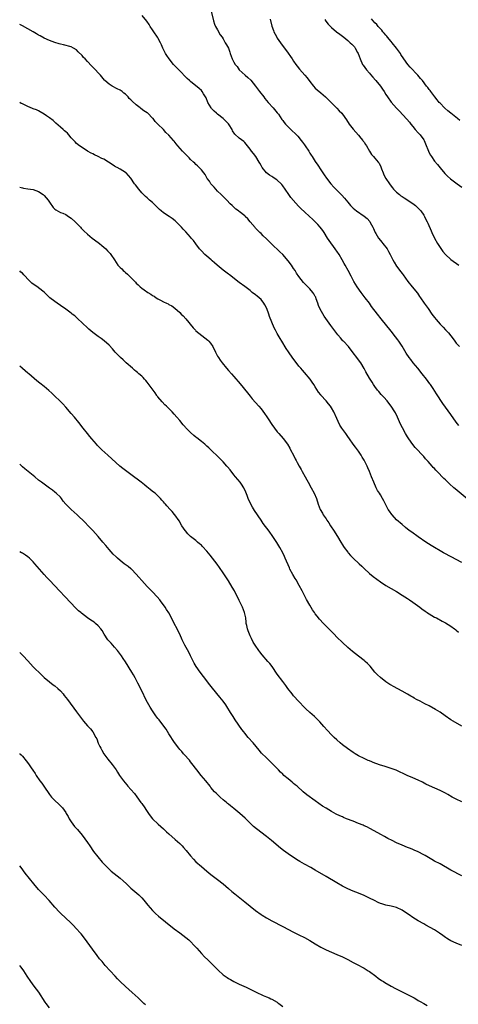
# Model space of a CAD drawing. Units: inches. Extents: x 2613000 to 2616000, y 1494000 to 1497000.
# Drawn here: x 2613000 to 2613162, y 1495127 to 1495489 of the extents above; entities that cross this region are included whole.
import ezdxf

# ---------------------------------------------------------------- set-up
doc = ezdxf.new("R2010")
doc.units = ezdxf.units.IN
doc.header["$MEASUREMENT"] = 0
doc.layers.add('LD26131494_10ft', color=60, linetype='Continuous')

msp = doc.modelspace()

# ---------------------------------------------------------------- linework, layer by layer
at = {"layer": 'LD26131494_10ft'}
for points, elevation in [([(2613070.66, 1495492.66), (2613071.48, 1495489), (2613071.82, 1495487.82), (2613072.24, 1495487), (2613073, 1495485.71), (2613073.93, 1495483.93), (2613074.61, 1495483), (2613075, 1495482.43), (2613075.83, 1495481), (2613076.23, 1495480.23), (2613076.97, 1495479), (2613077.48, 1495477.48), (2613077.68, 1495477), (2613077.99, 1495475.99), (2613078.4, 1495475), (2613079, 1495473.85), (2613079.52, 1495473), (2613080.19, 1495472.19), (2613081, 1495471.05), (2613083.2, 1495469), (2613084.19, 1495468.19), (2613085.19, 1495467.19), (2613086.97, 1495465), (2613088.42, 1495463), (2613090, 1495461), (2613090.46, 1495460.46), (2613091.65, 1495459), (2613093.42, 1495457), (2613095, 1495455.15), (2613095.4, 1495454.6), (2613096.7, 1495452.7), (2613097, 1495452.35), (2613097.56, 1495451.56), (2613098.05, 1495451), (2613099, 1495450.03), (2613099.97, 1495449), (2613100.52, 1495448.52), (2613101.56, 1495447.56), (2613102.05, 1495447), (2613102.53, 1495446.53), (2613103.84, 1495445), (2613104.34, 1495444.34), (2613105, 1495443.36), (2613105.26, 1495443), (2613106.57, 1495441), (2613107, 1495440.3), (2613107.54, 1495439.54), (2613107.85, 1495439), (2613109, 1495437.21), (2613109.89, 1495435.88), (2613111, 1495434.1), (2613111.75, 1495433), (2613112.24, 1495432.24), (2613113.09, 1495431.09), (2613114.75, 1495429), (2613115.79, 1495427.79), (2613116.56, 1495427), (2613117, 1495426.6), (2613118.81, 1495424.81), (2613119.76, 1495423.76), (2613120.38, 1495423), (2613121, 1495422.17), (2613122.03, 1495421), (2613123, 1495420), (2613123.57, 1495419.57), (2613124.24, 1495419), (2613127, 1495417.09), (2613128.19, 1495416.19), (2613129.09, 1495415.09), (2613129.28, 1495414.72), (2613130.24, 1495413), (2613130.5, 1495412.5), (2613131, 1495411.27), (2613131.12, 1495411), (2613131.3, 1495410.7), (2613132.33, 1495409), (2613133, 1495408.1), (2613133.53, 1495407.53), (2613133.93, 1495407), (2613134.43, 1495406.43), (2613135, 1495405.63), (2613135.48, 1495405), (2613136.06, 1495404.06), (2613136.61, 1495403), (2613137, 1495402.15), (2613137.57, 1495401), (2613138.07, 1495400.07), (2613139, 1495398.63), (2613140.59, 1495396.59), (2613141, 1495396), (2613141.43, 1495395.43), (2613143.15, 1495393), (2613144.74, 1495391), (2613146.66, 1495388.66), (2613147.5, 1495387.5), (2613147.86, 1495387), (2613149.2, 1495385), (2613150.59, 1495383), (2613152.04, 1495381), (2613153, 1495379.72), (2613153.56, 1495379), (2613155, 1495377.31), (2613155.29, 1495377), (2613156.15, 1495376.15), (2613157, 1495375.23), (2613158.11, 1495374.11), (2613159, 1495372.92), (2613159.86, 1495371.86), (2613160.45, 1495371), (2613161, 1495370.3), (2613162.13, 1495369)], 9050), ([(2613161.96, 1495339.96), (2613161, 1495341.22), (2613159, 1495344.04), (2613156.07, 1495348.07), (2613153.65, 1495351.65), (2613152.43, 1495353.57), (2613151.49, 1495355), (2613151.29, 1495355.29), (2613149.99, 1495357), (2613148.4, 1495359), (2613146.8, 1495361), (2613145.13, 1495363), (2613144.19, 1495364.19), (2613143.58, 1495365), (2613142.56, 1495366.56), (2613141, 1495369.22), (2613139.83, 1495371), (2613139.48, 1495371.48), (2613138.63, 1495372.63), (2613137, 1495374.69), (2613133.27, 1495379.27), (2613131.9, 1495381), (2613129.79, 1495383.79), (2613128.95, 1495385), (2613127.44, 1495387), (2613125.89, 1495389), (2613124.47, 1495391), (2613123.28, 1495393), (2613122.26, 1495395), (2613121.19, 1495397), (2613120.06, 1495399), (2613119.64, 1495399.64), (2613118.96, 1495401), (2613117.78, 1495403), (2613117, 1495404.15), (2613116.63, 1495404.63), (2613116.37, 1495405), (2613114.09, 1495408.09), (2613113.57, 1495409), (2613112.31, 1495411), (2613111.75, 1495411.75), (2613110.86, 1495413), (2613109.94, 1495413.94), (2613109, 1495415), (2613107.93, 1495415.93), (2613106.87, 1495417), (2613105, 1495418.67), (2613103.78, 1495419.78), (2613103, 1495420.59), (2613102.78, 1495420.78), (2613101.81, 1495421.81), (2613099.95, 1495423.95), (2613099.21, 1495425), (2613097.88, 1495427), (2613097, 1495428.27), (2613096.68, 1495428.68), (2613096.39, 1495429), (2613095, 1495430.36), (2613094.63, 1495430.63), (2613093.41, 1495431.41), (2613093, 1495431.69), (2613092.17, 1495432.17), (2613091, 1495433.01), (2613089.43, 1495435), (2613089.26, 1495435.26), (2613089, 1495435.74), (2613088.58, 1495436.58), (2613088.34, 1495437), (2613087.09, 1495439.09), (2613086.21, 1495440.21), (2613085.54, 1495441), (2613085, 1495441.72), (2613083, 1495444.26), (2613082.63, 1495444.63), (2613081, 1495445.85), (2613079.29, 1495447.29), (2613078.53, 1495448.53), (2613078.33, 1495449), (2613077.25, 1495450.75), (2613077.05, 1495451.05), (2613076.04, 1495452.04), (2613075.01, 1495453), (2613073, 1495454.6), (2613072.55, 1495455), (2613071.76, 1495455.76), (2613070.79, 1495456.79), (2613070.63, 1495457), (2613069.42, 1495459), (2613068.73, 1495460.73), (2613068.58, 1495461), (2613067.84, 1495462.16), (2613067.35, 1495463), (2613067, 1495463.37), (2613066.16, 1495464.16), (2613063, 1495466.63), (2613062.59, 1495467), (2613061.77, 1495467.77), (2613058.63, 1495471), (2613057.82, 1495471.82), (2613056.72, 1495473), (2613055.13, 1495475), (2613054.26, 1495476.26), (2613053.81, 1495477), (2613053.51, 1495477.51), (2613052.79, 1495479), (2613052.25, 1495480.25), (2613051.95, 1495481), (2613051, 1495482.75), (2613050.85, 1495483), (2613049.44, 1495485), (2613049, 1495485.75), (2613048.13, 1495487), (2613047.71, 1495487.71), (2613046.91, 1495488.91), (2613045.16, 1495491)], 9060), ([(2613092.4, 1495489.6), (2613093.02, 1495487.02), (2613093.54, 1495485.54), (2613093.74, 1495485), (2613094.16, 1495484.16), (2613094.77, 1495483), (2613095, 1495482.63), (2613096.15, 1495481), (2613099, 1495477.14), (2613099.85, 1495475.85), (2613100.44, 1495475), (2613101, 1495474.23), (2613101.84, 1495473), (2613102.34, 1495472.34), (2613103.24, 1495471.24), (2613105.21, 1495469), (2613106.03, 1495468.03), (2613107, 1495466.75), (2613108.35, 1495465), (2613109, 1495464.29), (2613109.66, 1495463.66), (2613111, 1495462.46), (2613112.79, 1495461), (2613113.91, 1495459.92), (2613114.92, 1495459), (2613117, 1495456.84), (2613117.86, 1495455.86), (2613118.74, 1495455), (2613119, 1495454.71), (2613120.57, 1495452.57), (2613121.55, 1495451), (2613123, 1495449.08), (2613123.97, 1495447.97), (2613125, 1495446.87), (2613125.81, 1495445.81), (2613126.52, 1495445), (2613126.7, 1495444.7), (2613127, 1495444.29), (2613127.49, 1495443.49), (2613127.9, 1495443), (2613129, 1495441.01), (2613129.79, 1495439.79), (2613130.52, 1495439), (2613131, 1495438.5), (2613132.2, 1495437), (2613132.58, 1495436.58), (2613133.23, 1495435.23), (2613133.47, 1495434.53), (2613134.06, 1495433), (2613134.34, 1495432.34), (2613134.97, 1495431), (2613136.33, 1495429), (2613136.64, 1495428.64), (2613137.52, 1495427.52), (2613137.91, 1495427), (2613139, 1495425.93), (2613140.03, 1495425), (2613140.6, 1495424.6), (2613141, 1495424.34), (2613141.79, 1495423.79), (2613145, 1495421.68), (2613145.92, 1495421), (2613146.47, 1495420.47), (2613147, 1495420.03), (2613147.95, 1495419), (2613149, 1495417.4), (2613149.28, 1495417), (2613149.8, 1495415.8), (2613150.31, 1495415), (2613150.49, 1495414.49), (2613151.72, 1495411.72), (2613151.98, 1495411), (2613152.91, 1495409), (2613154.06, 1495407), (2613155, 1495405.54), (2613156.06, 1495404.06), (2613157, 1495402.98), (2613159, 1495401.16), (2613161.95, 1495399)], 9040), ([(2613112.52, 1495489.48), (2613112.92, 1495488.92), (2613113.8, 1495487.8), (2613115, 1495486.62), (2613116.88, 1495485), (2613118.08, 1495484.08), (2613119, 1495483.4), (2613119.48, 1495483), (2613121, 1495481.81), (2613121.92, 1495481), (2613122.48, 1495480.48), (2613123.44, 1495479.44), (2613123.75, 1495479), (2613124.59, 1495477.41), (2613124.82, 1495477), (2613125.55, 1495475), (2613126.44, 1495473), (2613126.67, 1495472.67), (2613127.88, 1495471), (2613129, 1495469.74), (2613129.33, 1495469.33), (2613130.25, 1495468.25), (2613131.19, 1495467.19), (2613131.38, 1495467), (2613133.06, 1495465), (2613133.82, 1495463.82), (2613134.38, 1495463), (2613135, 1495461.9), (2613135.59, 1495461), (2613137.05, 1495459.05), (2613139, 1495456.89), (2613139.93, 1495455.93), (2613142.82, 1495452.82), (2613143.72, 1495451.72), (2613144.25, 1495451), (2613145, 1495450.12), (2613145.84, 1495449), (2613147, 1495447.77), (2613147.35, 1495447.35), (2613147.68, 1495447), (2613149, 1495445.19), (2613149.11, 1495445), (2613149.7, 1495443.7), (2613150.74, 1495441), (2613151, 1495440.45), (2613151.49, 1495439.49), (2613151.81, 1495439), (2613153, 1495437.36), (2613154.07, 1495436.07), (2613155, 1495434.9), (2613156.79, 1495432.79), (2613157.78, 1495431.78), (2613158.84, 1495430.84), (2613161.33, 1495429), (2613163, 1495427.8)], 9030), ([(2613162.29, 1495452.29), (2613161.46, 1495453), (2613158.98, 1495454.98), (2613157.89, 1495455.89), (2613156.82, 1495456.82), (2613156.63, 1495457), (2613155, 1495458.7), (2613154.74, 1495459), (2613153.99, 1495459.99), (2613153.14, 1495461), (2613151.61, 1495463), (2613151.37, 1495463.37), (2613151, 1495463.79), (2613150.49, 1495464.49), (2613150.04, 1495465), (2613148.5, 1495467), (2613147.83, 1495467.83), (2613146.85, 1495469), (2613143.99, 1495471.99), (2613143.1, 1495473), (2613141.65, 1495475), (2613140.61, 1495476.61), (2613140.38, 1495477), (2613138.97, 1495479), (2613137.34, 1495481), (2613137, 1495481.37), (2613135.67, 1495483), (2613135.38, 1495483.38), (2613135, 1495483.76), (2613134.45, 1495484.45), (2613133.95, 1495485), (2613133.55, 1495485.55), (2613133, 1495486.06), (2613132.15, 1495487), (2613131.65, 1495487.65), (2613131, 1495488.28), (2613130.39, 1495489), (2613129.79, 1495489.79)], 9020), ([(2613165, 1495312.87), (2613160.56, 1495316.56), (2613160.08, 1495317), (2613158.46, 1495318.46), (2613157.94, 1495319), (2613157.46, 1495319.46), (2613157, 1495319.96), (2613156.46, 1495320.46), (2613153.99, 1495323), (2613153.48, 1495323.48), (2613153, 1495324.03), (2613152.51, 1495324.51), (2613152.12, 1495325), (2613150.62, 1495326.62), (2613150.31, 1495327), (2613149.68, 1495327.68), (2613149, 1495328.47), (2613145.87, 1495331.87), (2613144.96, 1495332.96), (2613143.48, 1495335), (2613143, 1495335.73), (2613142.24, 1495337), (2613141.11, 1495339.11), (2613140.46, 1495340.46), (2613139.3, 1495343), (2613138.55, 1495344.55), (2613138.29, 1495345), (2613137.03, 1495347.03), (2613136.19, 1495348.19), (2613135.5, 1495349), (2613134.31, 1495350.31), (2613133.34, 1495351.34), (2613132.41, 1495352.41), (2613131.94, 1495353), (2613131, 1495354.3), (2613130.52, 1495355), (2613129.93, 1495355.93), (2613129, 1495357.42), (2613127.69, 1495359.69), (2613126.99, 1495360.99), (2613125.76, 1495363), (2613125, 1495364.08), (2613124.28, 1495365), (2613123, 1495366.72), (2613121.21, 1495369), (2613119.39, 1495371), (2613119.19, 1495371.19), (2613118.25, 1495372.26), (2613117.37, 1495373.37), (2613114.75, 1495376.75), (2613112.25, 1495380.25), (2613110.82, 1495382.82), (2613110.19, 1495384.19), (2613109.93, 1495385), (2613109.36, 1495386.64), (2613109.16, 1495387.16), (2613109, 1495387.51), (2613108.47, 1495388.47), (2613108.12, 1495389), (2613107, 1495390.3), (2613106.28, 1495391), (2613105.6, 1495391.6), (2613105, 1495392.25), (2613104.63, 1495392.63), (2613103, 1495394.81), (2613102.11, 1495396.11), (2613101.59, 1495397), (2613101, 1495397.82), (2613100.18, 1495399), (2613099, 1495400.56), (2613097, 1495402.94), (2613095.94, 1495403.94), (2613095, 1495404.87), (2613093.85, 1495405.85), (2613093, 1495406.76), (2613091.84, 1495407.84), (2613091, 1495408.74), (2613089.8, 1495409.8), (2613089, 1495410.62), (2613088.57, 1495411), (2613087.78, 1495411.78), (2613087, 1495412.67), (2613086.83, 1495412.83), (2613085.04, 1495415), (2613084.09, 1495416.09), (2613083.17, 1495417), (2613083, 1495417.16), (2613081, 1495418.76), (2613080.68, 1495419), (2613079.7, 1495419.7), (2613078.67, 1495420.67), (2613078.37, 1495421), (2613077.67, 1495421.67), (2613076.41, 1495423), (2613075.71, 1495423.71), (2613075, 1495424.34), (2613074.67, 1495424.67), (2613074.3, 1495425), (2613073, 1495426.26), (2613072.28, 1495427), (2613071.73, 1495427.73), (2613071, 1495428.45), (2613070.77, 1495428.77), (2613070.52, 1495429), (2613069.95, 1495429.95), (2613069.08, 1495431), (2613068.37, 1495432.37), (2613067.86, 1495433), (2613067, 1495434.09), (2613066.24, 1495435), (2613065.63, 1495435.63), (2613065, 1495436.1), (2613064.58, 1495436.58), (2613064.1, 1495437), (2613063, 1495437.99), (2613062.51, 1495438.51), (2613061.96, 1495439), (2613060.49, 1495440.49), (2613060, 1495441), (2613058.36, 1495443), (2613057.73, 1495443.73), (2613057, 1495444.74), (2613056.78, 1495445), (2613055, 1495446.9), (2613053.92, 1495447.92), (2613053, 1495448.95), (2613051, 1495450.97), (2613049.92, 1495451.92), (2613049.18, 1495453), (2613049, 1495453.21), (2613047.2, 1495455), (2613047, 1495455.15), (2613045.83, 1495455.83), (2613044.71, 1495456.71), (2613044.43, 1495457), (2613043, 1495458.06), (2613041.45, 1495459.45), (2613041, 1495459.92), (2613040.42, 1495460.42), (2613039.95, 1495461), (2613039, 1495462.01), (2613038.43, 1495462.43), (2613037.77, 1495463), (2613037, 1495463.53), (2613035.98, 1495463.98), (2613034.09, 1495465), (2613033, 1495465.66), (2613031.44, 1495467), (2613031.22, 1495467.22), (2613029.79, 1495469), (2613029, 1495469.91), (2613027.97, 1495471), (2613027.48, 1495471.48), (2613026.5, 1495472.5), (2613025, 1495474.1), (2613024.18, 1495475), (2613023.59, 1495475.59), (2613023, 1495476.29), (2613021.62, 1495477.62), (2613021, 1495478.31), (2613019.85, 1495479), (2613019, 1495479.44), (2613016.18, 1495480.18), (2613015, 1495480.44), (2613014.58, 1495480.58), (2613013, 1495481.04), (2613011, 1495481.74), (2613009, 1495482.67), (2613007.5, 1495483.5), (2613007, 1495483.81), (2613006.24, 1495484.24), (2613005, 1495485.01), (2613003, 1495486.12), (2613001, 1495487.17), (2613000, 1495487.67)], 9070), ([(2613163, 1495289.45), (2613161, 1495290.51), (2613159.39, 1495291.39), (2613156.31, 1495293), (2613155, 1495293.73), (2613153, 1495294.92), (2613151.72, 1495295.72), (2613149.8, 1495297), (2613147, 1495298.95), (2613144.59, 1495300.59), (2613144, 1495301), (2613143, 1495301.74), (2613142.3, 1495302.3), (2613141, 1495303.39), (2613139, 1495305.23), (2613137.33, 1495307), (2613137.18, 1495307.18), (2613136.34, 1495308.34), (2613135.91, 1495309), (2613134.23, 1495312.23), (2613133.85, 1495313), (2613133, 1495314.36), (2613132.63, 1495315), (2613132.01, 1495316.01), (2613131.5, 1495317), (2613130.55, 1495319), (2613129.76, 1495321), (2613129, 1495323.01), (2613128.36, 1495324.36), (2613128.09, 1495325), (2613127, 1495327.18), (2613126.32, 1495328.32), (2613125.93, 1495329), (2613125, 1495330.42), (2613123.9, 1495331.9), (2613123.03, 1495333), (2613121.61, 1495335), (2613121, 1495335.92), (2613120.25, 1495337), (2613118.8, 1495339), (2613118.08, 1495340.08), (2613117.4, 1495341.4), (2613117, 1495342.45), (2613115.82, 1495345), (2613115, 1495346.5), (2613114.67, 1495347), (2613113.88, 1495347.88), (2613113, 1495349), (2613111.08, 1495351.08), (2613111, 1495351.19), (2613110.23, 1495352.23), (2613109, 1495354.19), (2613108.52, 1495355), (2613107.92, 1495355.92), (2613107.14, 1495357), (2613105, 1495359.46), (2613104.27, 1495360.27), (2613103.66, 1495361), (2613103, 1495361.85), (2613101.6, 1495363.6), (2613100.74, 1495364.74), (2613099.08, 1495367.08), (2613098.31, 1495368.31), (2613096.72, 1495371), (2613096.04, 1495372.04), (2613095, 1495373.86), (2613094.57, 1495374.57), (2613094.36, 1495375), (2613093.89, 1495375.89), (2613093, 1495377.98), (2613092.14, 1495380.14), (2613091.87, 1495381), (2613091.1, 1495383), (2613090.43, 1495384.43), (2613090.05, 1495385), (2613089, 1495386.31), (2613088.29, 1495387), (2613087.6, 1495387.6), (2613087, 1495388.04), (2613085.77, 1495389), (2613085, 1495389.64), (2613083, 1495391.16), (2613081, 1495392.6), (2613077.42, 1495395.42), (2613077, 1495395.7), (2613075, 1495397.2), (2613072.82, 1495399), (2613071.88, 1495399.88), (2613071, 1495400.65), (2613070.57, 1495401), (2613069, 1495402.38), (2613068.25, 1495403), (2613067, 1495404.29), (2613066.35, 1495405), (2613065, 1495406.83), (2613064.05, 1495408.05), (2613063.29, 1495409), (2613063, 1495409.34), (2613061.27, 1495411.27), (2613060.29, 1495412.29), (2613059.65, 1495413), (2613057.69, 1495415), (2613057.34, 1495415.34), (2613056.2, 1495416.2), (2613055.07, 1495417), (2613053, 1495418.35), (2613052.16, 1495419), (2613051.54, 1495419.54), (2613050.54, 1495420.54), (2613049, 1495422.09), (2613047.91, 1495423), (2613047, 1495423.8), (2613046.35, 1495424.35), (2613045.64, 1495425), (2613045, 1495425.71), (2613043.89, 1495427), (2613042.66, 1495428.66), (2613042.39, 1495429), (2613041, 1495431.03), (2613040.11, 1495432.11), (2613039.26, 1495433), (2613039, 1495433.17), (2613037, 1495434.33), (2613035.94, 1495435), (2613035.3, 1495435.3), (2613035, 1495435.48), (2613034.06, 1495436.06), (2613032.73, 1495437), (2613031, 1495438.04), (2613030.33, 1495438.33), (2613029, 1495439.03), (2613027.63, 1495439.63), (2613027, 1495439.99), (2613026.32, 1495440.32), (2613025, 1495441.06), (2613023, 1495442.33), (2613022.04, 1495443), (2613021, 1495443.87), (2613020.43, 1495444.43), (2613019, 1495445.96), (2613018.18, 1495447), (2613017.61, 1495447.61), (2613017, 1495448.09), (2613016.55, 1495448.55), (2613016.09, 1495449), (2613015, 1495449.88), (2613013.38, 1495451.38), (2613013, 1495451.71), (2613012.3, 1495452.3), (2613011, 1495453.33), (2613009.91, 1495454.09), (2613009, 1495454.69), (2613007.52, 1495455.52), (2613007, 1495455.84), (2613006.21, 1495456.21), (2613005, 1495456.65), (2613004.75, 1495456.75), (2613003, 1495457.42), (2613002.08, 1495457.92), (2613001, 1495458.42), (2613000.58, 1495458.58), (2613000, 1495458.97)], 9080), ([(2613000, 1495427.71), (2613001, 1495427.48), (2613001.42, 1495427.42), (2613003, 1495427.15), (2613005, 1495426.91), (2613007, 1495426.17), (2613008.62, 1495425), (2613009, 1495424.69), (2613009.78, 1495423.78), (2613010.46, 1495423), (2613011, 1495422.25), (2613012.32, 1495420.32), (2613013, 1495419.68), (2613013.34, 1495419.34), (2613015, 1495418.47), (2613015.87, 1495418.13), (2613017, 1495417.63), (2613018.03, 1495417), (2613019, 1495416.3), (2613020.41, 1495415), (2613022.39, 1495413), (2613022.68, 1495412.68), (2613023.67, 1495411.67), (2613025, 1495410.41), (2613026.79, 1495409), (2613029, 1495407.4), (2613029.49, 1495407), (2613030.28, 1495406.28), (2613031, 1495405.67), (2613031.74, 1495405), (2613032.33, 1495404.33), (2613033, 1495403.69), (2613033.33, 1495403.33), (2613033.67, 1495403), (2613034.98, 1495401), (2613036.25, 1495399), (2613037, 1495398.18), (2613037.62, 1495397.62), (2613038.22, 1495397), (2613038.66, 1495396.66), (2613039, 1495396.34), (2613039.74, 1495395.74), (2613041, 1495394.5), (2613042.72, 1495392.72), (2613043, 1495392.4), (2613043.73, 1495391.73), (2613044.49, 1495391), (2613045, 1495390.59), (2613045.96, 1495389.96), (2613047.23, 1495389), (2613048.33, 1495388.33), (2613049, 1495387.85), (2613049.54, 1495387.54), (2613050.32, 1495387), (2613051, 1495386.59), (2613051.92, 1495386.08), (2613053, 1495385.51), (2613054.11, 1495385), (2613054.73, 1495384.73), (2613055, 1495384.55), (2613056.06, 1495384.06), (2613057.2, 1495383.2), (2613059, 1495381.59), (2613059.5, 1495381), (2613060.29, 1495380.29), (2613061.23, 1495379.23), (2613063.97, 1495375.97), (2613064.84, 1495375), (2613065, 1495374.85), (2613069.35, 1495371.35), (2613069.73, 1495371), (2613070.32, 1495370.32), (2613071.27, 1495369), (2613072.25, 1495367), (2613073, 1495365.53), (2613073.3, 1495365), (2613073.97, 1495363.97), (2613074.66, 1495363), (2613076.29, 1495361), (2613077, 1495360.22), (2613078.06, 1495359), (2613079, 1495357.95), (2613081.28, 1495355.28), (2613083.96, 1495351.96), (2613085, 1495350.7), (2613085.78, 1495349.78), (2613088.23, 1495347), (2613089, 1495346.05), (2613090.33, 1495344.33), (2613091.14, 1495343.14), (2613091.64, 1495342.36), (2613093, 1495340.32), (2613093.92, 1495339), (2613095, 1495337.62), (2613095.52, 1495337), (2613097.15, 1495335.15), (2613098.78, 1495333), (2613099.6, 1495331.6), (2613099.92, 1495331), (2613100.94, 1495328.94), (2613101.61, 1495327.61), (2613101.98, 1495327), (2613102.33, 1495326.33), (2613103.11, 1495325), (2613103.76, 1495323.76), (2613104.2, 1495323), (2613105.24, 1495321), (2613105.86, 1495319.86), (2613106.34, 1495319), (2613107.53, 1495317), (2613108.6, 1495315), (2613109.42, 1495313), (2613110.1, 1495311), (2613110.87, 1495309), (2613111.64, 1495307.64), (2613111.96, 1495307), (2613113, 1495305.48), (2613113.3, 1495305), (2613114.02, 1495304.02), (2613114.64, 1495303), (2613115.95, 1495301), (2613116.35, 1495300.35), (2613117.23, 1495299), (2613118.43, 1495297), (2613119, 1495296.01), (2613119.39, 1495295.39), (2613119.66, 1495295), (2613121, 1495293.21), (2613121.18, 1495293), (2613122.05, 1495292.05), (2613123, 1495291.05), (2613125.21, 1495289), (2613126.12, 1495288.12), (2613127, 1495287.26), (2613129, 1495285.36), (2613130.31, 1495284.31), (2613133, 1495282.38), (2613135, 1495281), (2613137, 1495279.81), (2613139, 1495278.71), (2613141, 1495277.47), (2613143, 1495276.15), (2613143.7, 1495275.71), (2613145, 1495274.84), (2613147.54, 1495273), (2613148.36, 1495272.36), (2613149.49, 1495271.5), (2613150.27, 1495271), (2613150.7, 1495270.7), (2613151, 1495270.51), (2613153, 1495269.34), (2613153.67, 1495269), (2613155.82, 1495267.82), (2613157, 1495267.24), (2613159, 1495266), (2613160.37, 1495265), (2613160.7, 1495264.7), (2613161, 1495264.51), (2613161.79, 1495263.79)], 9090), ([(2613163, 1495229.13), (2613159.83, 1495231), (2613159, 1495231.51), (2613156.92, 1495232.92), (2613155, 1495234.26), (2613153.32, 1495235.32), (2613151, 1495236.59), (2613149.4, 1495237.4), (2613147.68, 1495238.32), (2613146.37, 1495239), (2613145.49, 1495239.49), (2613145, 1495239.79), (2613144.21, 1495240.21), (2613143, 1495240.92), (2613141, 1495242.04), (2613137.81, 1495243.81), (2613137, 1495244.23), (2613136.52, 1495244.52), (2613135.71, 1495245), (2613135, 1495245.45), (2613133.01, 1495247.01), (2613132, 1495248), (2613131, 1495249.03), (2613129.19, 1495251.19), (2613128.22, 1495252.22), (2613127.44, 1495253), (2613127, 1495253.39), (2613125, 1495254.97), (2613123.81, 1495255.81), (2613122.69, 1495256.69), (2613121, 1495258.12), (2613119, 1495259.98), (2613117, 1495261.94), (2613115.98, 1495263), (2613115.51, 1495263.51), (2613112.06, 1495267), (2613110.58, 1495268.58), (2613109.66, 1495269.66), (2613109, 1495270.53), (2613108.66, 1495271), (2613108, 1495272), (2613107, 1495273.68), (2613105.8, 1495275.8), (2613105, 1495277.3), (2613104.13, 1495279), (2613103.04, 1495281), (2613101.9, 1495283), (2613101.55, 1495283.55), (2613100.73, 1495285), (2613099.67, 1495287), (2613099.45, 1495287.45), (2613097.87, 1495291), (2613097.62, 1495291.62), (2613097.02, 1495293), (2613095.98, 1495295), (2613095.61, 1495295.61), (2613094.82, 1495296.82), (2613093.39, 1495299), (2613091.97, 1495301), (2613089.83, 1495303.83), (2613089, 1495305.09), (2613086.61, 1495308.61), (2613085.85, 1495309.85), (2613085.15, 1495311.15), (2613084.31, 1495313), (2613083.84, 1495314.16), (2613083.39, 1495315.39), (2613082.76, 1495316.76), (2613082.62, 1495317), (2613081.74, 1495318.26), (2613081.25, 1495319), (2613079.64, 1495321), (2613079, 1495321.77), (2613077.58, 1495323.58), (2613076.67, 1495324.67), (2613076.39, 1495325), (2613075, 1495326.55), (2613073.81, 1495327.81), (2613072.8, 1495328.8), (2613071, 1495330.52), (2613070.46, 1495331), (2613069.72, 1495331.72), (2613069, 1495332.36), (2613068.23, 1495333), (2613067, 1495334.07), (2613065.36, 1495335.36), (2613065, 1495335.67), (2613064.24, 1495336.24), (2613063, 1495337.35), (2613061.17, 1495339.17), (2613061, 1495339.38), (2613060.23, 1495340.23), (2613059, 1495341.78), (2613057.97, 1495343), (2613057, 1495344.13), (2613056.18, 1495345), (2613054.18, 1495347), (2613053.57, 1495347.57), (2613052.59, 1495348.59), (2613051, 1495350.46), (2613050.76, 1495350.76), (2613050.59, 1495351), (2613049.91, 1495351.91), (2613047.4, 1495355.4), (2613047, 1495355.87), (2613046.51, 1495356.51), (2613046.05, 1495357), (2613045.57, 1495357.57), (2613045, 1495358.05), (2613043.98, 1495359), (2613043.49, 1495359.49), (2613043, 1495359.84), (2613042.38, 1495360.38), (2613041.63, 1495361), (2613039.3, 1495363), (2613039.15, 1495363.15), (2613039, 1495363.28), (2613038.12, 1495364.12), (2613037.14, 1495365), (2613035.23, 1495367), (2613034.2, 1495368.2), (2613033, 1495369.49), (2613031.19, 1495371.19), (2613030.05, 1495372.05), (2613029, 1495372.72), (2613027, 1495374.17), (2613025.47, 1495375.47), (2613025, 1495375.9), (2613021.38, 1495379.38), (2613020.32, 1495380.32), (2613019.41, 1495381), (2613019, 1495381.33), (2613017, 1495382.78), (2613015, 1495384.21), (2613013.83, 1495385), (2613013, 1495385.61), (2613011.17, 1495387), (2613010.05, 1495388.05), (2613009.01, 1495389.01), (2613007, 1495390.66), (2613006.8, 1495390.8), (2613005.59, 1495391.59), (2613005, 1495392.05), (2613004.44, 1495392.44), (2613003.83, 1495393), (2613003, 1495393.8), (2613001.98, 1495395), (2613001.48, 1495395.48), (2613001, 1495396.09), (2613000.48, 1495396.48), (2613000, 1495396.87)], 9100), ([(2613163, 1495201.22), (2613161, 1495202.2), (2613159.52, 1495203), (2613157.9, 1495203.9), (2613157, 1495204.44), (2613155, 1495205.47), (2613151.13, 1495207.13), (2613149.8, 1495207.8), (2613148.51, 1495208.51), (2613147, 1495209.29), (2613145, 1495210.16), (2613142.92, 1495211), (2613138.87, 1495212.87), (2613137, 1495213.58), (2613134.37, 1495214.37), (2613133, 1495214.74), (2613131.33, 1495215.33), (2613131, 1495215.45), (2613129, 1495216.32), (2613128.54, 1495216.54), (2613127.48, 1495217), (2613127, 1495217.23), (2613125, 1495218.26), (2613123.73, 1495219), (2613123, 1495219.45), (2613120.88, 1495220.88), (2613119, 1495222.32), (2613118.19, 1495223), (2613117, 1495224.06), (2613115.99, 1495225), (2613115, 1495225.99), (2613113.52, 1495227.52), (2613112.17, 1495229), (2613110.7, 1495230.7), (2613109.72, 1495231.72), (2613108.73, 1495232.73), (2613107, 1495234.23), (2613105.54, 1495235.54), (2613105, 1495236.06), (2613103, 1495238.18), (2613101, 1495240.36), (2613100.45, 1495241), (2613098.86, 1495243), (2613098.1, 1495244.11), (2613097, 1495245.57), (2613095, 1495248.32), (2613093.08, 1495251.08), (2613092.21, 1495252.21), (2613091.56, 1495253), (2613089.42, 1495255.42), (2613088.52, 1495256.52), (2613088.15, 1495257), (2613086.81, 1495259), (2613086.15, 1495260.15), (2613085.47, 1495261.47), (2613085, 1495262.48), (2613084.76, 1495263), (2613084.25, 1495264.25), (2613084, 1495265), (2613083.77, 1495266.23), (2613083.58, 1495267), (2613083.49, 1495267.49), (2613083.35, 1495269), (2613082.93, 1495271), (2613082.13, 1495273), (2613081.35, 1495274.65), (2613081, 1495275.44), (2613079.19, 1495279), (2613078.4, 1495280.4), (2613077, 1495282.68), (2613075, 1495285.68), (2613073.64, 1495287.64), (2613072.8, 1495288.8), (2613070.2, 1495292.2), (2613069, 1495293.66), (2613067.4, 1495295.4), (2613067, 1495295.8), (2613066.37, 1495296.37), (2613065.6, 1495297), (2613065, 1495297.52), (2613063.05, 1495299.05), (2613062.04, 1495300.04), (2613061.11, 1495301.11), (2613061, 1495301.26), (2613059.85, 1495303), (2613058.76, 1495304.76), (2613057.23, 1495307), (2613057.13, 1495307.13), (2613056.2, 1495308.2), (2613055.54, 1495309), (2613054.29, 1495310.29), (2613053.72, 1495311), (2613053.37, 1495311.37), (2613053, 1495311.83), (2613052.44, 1495312.44), (2613051.98, 1495313), (2613051, 1495314.02), (2613049.91, 1495315), (2613049.38, 1495315.38), (2613048.25, 1495316.25), (2613047.34, 1495317), (2613047, 1495317.26), (2613046.04, 1495318.04), (2613044.82, 1495319), (2613041, 1495321.92), (2613038.08, 1495324.08), (2613036.97, 1495324.97), (2613032.45, 1495329), (2613030.25, 1495331), (2613028.63, 1495332.63), (2613028.29, 1495333), (2613026.56, 1495335), (2613025.86, 1495335.86), (2613024.97, 1495337), (2613023.44, 1495339), (2613021.86, 1495341), (2613020.19, 1495343), (2613019, 1495344.39), (2613017, 1495346.66), (2613015.86, 1495347.86), (2613015, 1495348.74), (2613012.68, 1495351), (2613011.82, 1495351.82), (2613010.78, 1495352.78), (2613009, 1495354.26), (2613007.47, 1495355.47), (2613006.37, 1495356.37), (2613003.34, 1495359), (2613003, 1495359.27), (2613002.08, 1495360.08), (2613001, 1495360.89), (2613000.87, 1495361), (2613000, 1495361.83)], 9110), ([(2613163, 1495173.99), (2613159, 1495176.08), (2613155, 1495178.35), (2613153, 1495179.43), (2613151.99, 1495179.99), (2613150.73, 1495180.73), (2613149.49, 1495181.49), (2613149, 1495181.78), (2613147, 1495182.85), (2613145.5, 1495183.5), (2613145, 1495183.7), (2613144.06, 1495184.06), (2613143, 1495184.43), (2613141, 1495185.23), (2613139, 1495186.16), (2613137.31, 1495187), (2613135.79, 1495187.79), (2613134.5, 1495188.5), (2613133.22, 1495189.22), (2613129.34, 1495191.34), (2613128.03, 1495192.03), (2613127, 1495192.47), (2613126.65, 1495192.65), (2613125, 1495193.33), (2613123, 1495194.11), (2613120.57, 1495195), (2613119.46, 1495195.46), (2613119, 1495195.69), (2613118.1, 1495196.1), (2613116.77, 1495196.77), (2613115, 1495197.73), (2613113, 1495198.9), (2613111.71, 1495199.71), (2613109, 1495201.61), (2613105.87, 1495203.87), (2613104.49, 1495205), (2613102.27, 1495207), (2613101.58, 1495207.58), (2613101, 1495208.06), (2613100.5, 1495208.5), (2613099, 1495209.7), (2613097.47, 1495211), (2613097, 1495211.44), (2613096.22, 1495212.22), (2613095.45, 1495213), (2613094.27, 1495214.27), (2613093.28, 1495215.28), (2613092.26, 1495216.26), (2613091, 1495217.45), (2613089.22, 1495219.22), (2613088.28, 1495220.28), (2613086.06, 1495223), (2613084.28, 1495225), (2613083, 1495226.5), (2613082.6, 1495227), (2613081.92, 1495227.92), (2613079.52, 1495231.52), (2613078.72, 1495232.72), (2613077.79, 1495234.21), (2613076.38, 1495236.38), (2613075.98, 1495237), (2613075, 1495238.41), (2613073.87, 1495239.87), (2613071.12, 1495243.12), (2613069.66, 1495245), (2613069, 1495245.9), (2613066.56, 1495249), (2613065.09, 1495251.09), (2613064.37, 1495252.37), (2613063.04, 1495255.04), (2613062.36, 1495256.36), (2613060.87, 1495259), (2613059.9, 1495261), (2613059, 1495263), (2613058.36, 1495264.36), (2613058.02, 1495265), (2613057.02, 1495266.98), (2613056.35, 1495268.35), (2613054.95, 1495270.95), (2613054.17, 1495272.17), (2613053.62, 1495273), (2613053, 1495273.85), (2613052.15, 1495275), (2613051.65, 1495275.65), (2613050.75, 1495276.75), (2613049, 1495278.61), (2613047, 1495280.62), (2613045, 1495282.79), (2613044, 1495284), (2613043, 1495285.17), (2613041.19, 1495287), (2613041, 1495287.17), (2613039.96, 1495287.97), (2613038.55, 1495289), (2613037, 1495290.2), (2613036.09, 1495291), (2613035.52, 1495291.52), (2613034.53, 1495292.52), (2613033, 1495294.22), (2613031.71, 1495295.71), (2613030.66, 1495297), (2613028.99, 1495299), (2613027, 1495301.21), (2613025.28, 1495303), (2613024.15, 1495304.15), (2613021.22, 1495307), (2613018.94, 1495309), (2613017.03, 1495311), (2613016.09, 1495312.09), (2613015.43, 1495313), (2613015, 1495313.47), (2613013.47, 1495315), (2613013, 1495315.39), (2613012.05, 1495316.05), (2613011, 1495316.88), (2613009, 1495318.28), (2613008.01, 1495319), (2613007, 1495319.84), (2613005.58, 1495321), (2613005, 1495321.52), (2613001.95, 1495323.95), (2613001, 1495324.73), (2613000.86, 1495324.86), (2613000, 1495325.7)], 9120), ([(2613163, 1495148.34), (2613161, 1495149.15), (2613159, 1495150.09), (2613158.42, 1495150.42), (2613157.42, 1495151), (2613157, 1495151.27), (2613156, 1495152), (2613154.83, 1495152.83), (2613153, 1495154.04), (2613149.81, 1495155.81), (2613149, 1495156.24), (2613147, 1495157.39), (2613145, 1495158.64), (2613143.58, 1495159.58), (2613143, 1495159.98), (2613141, 1495161.29), (2613139, 1495162.26), (2613137, 1495162.82), (2613135, 1495163.21), (2613133.61, 1495163.61), (2613133, 1495163.82), (2613132.17, 1495164.17), (2613130.84, 1495164.84), (2613129, 1495165.81), (2613127, 1495166.76), (2613125, 1495167.57), (2613123, 1495168.36), (2613121, 1495169.21), (2613119, 1495170.22), (2613117, 1495171.35), (2613113, 1495173.75), (2613109, 1495176.05), (2613108.41, 1495176.41), (2613107.36, 1495177), (2613105, 1495178.29), (2613103.29, 1495179.29), (2613102.06, 1495180.06), (2613099, 1495182.06), (2613097.27, 1495183.27), (2613096.15, 1495184.15), (2613092.88, 1495187), (2613091, 1495188.51), (2613087.27, 1495191.27), (2613086.19, 1495192.19), (2613083.18, 1495195.18), (2613081.17, 1495197), (2613079, 1495198.8), (2613077.77, 1495199.77), (2613077, 1495200.43), (2613076.67, 1495200.67), (2613076.26, 1495201), (2613075, 1495202.05), (2613073.9, 1495203), (2613073.42, 1495203.42), (2613072.41, 1495204.41), (2613071.87, 1495205), (2613070.55, 1495206.55), (2613070.21, 1495207), (2613068.63, 1495209), (2613066.98, 1495211), (2613065.35, 1495213), (2613063.44, 1495215.44), (2613063, 1495215.99), (2613062.57, 1495216.57), (2613062.2, 1495217), (2613061, 1495218.37), (2613060.43, 1495219), (2613059.78, 1495219.78), (2613059, 1495220.6), (2613058.65, 1495221), (2613057.08, 1495223.08), (2613055, 1495226.35), (2613053.99, 1495227.99), (2613053.17, 1495229.17), (2613051.44, 1495231.44), (2613051, 1495231.97), (2613050.22, 1495233), (2613049, 1495234.73), (2613048.11, 1495236.11), (2613047.6, 1495237), (2613046.69, 1495238.69), (2613045, 1495242.2), (2613043.6, 1495245), (2613042.57, 1495247), (2613042.01, 1495248.01), (2613041.41, 1495249), (2613039, 1495252.82), (2613038.12, 1495254.12), (2613037.55, 1495255), (2613036.06, 1495257), (2613035, 1495258.26), (2613033.71, 1495259.71), (2613033, 1495260.49), (2613032.75, 1495260.75), (2613032.55, 1495261), (2613031.19, 1495263), (2613030.37, 1495264.37), (2613029.96, 1495265), (2613029, 1495266.11), (2613027.99, 1495267), (2613027.43, 1495267.43), (2613026.21, 1495268.21), (2613025, 1495269.09), (2613022.79, 1495270.79), (2613022.54, 1495271), (2613021.69, 1495271.69), (2613021, 1495272.36), (2613020.66, 1495272.66), (2613016.75, 1495276.75), (2613014.64, 1495279), (2613013, 1495280.85), (2613011, 1495282.92), (2613009.96, 1495283.96), (2613009, 1495284.97), (2613005.64, 1495289), (2613005, 1495289.68), (2613003.61, 1495291), (2613003, 1495291.49), (2613002.13, 1495292.13), (2613001, 1495292.84), (2613000.72, 1495293), (2613000, 1495293.38)], 9130), ([(2613000, 1495256.26), (2613001, 1495255.26), (2613001.28, 1495255), (2613003, 1495253.2), (2613004.98, 1495251), (2613008.04, 1495248.04), (2613009.08, 1495247.08), (2613011, 1495245.5), (2613012.39, 1495244.39), (2613013, 1495243.96), (2613014.12, 1495243), (2613015, 1495242.12), (2613016.05, 1495241), (2613016.45, 1495240.45), (2613017.6, 1495239), (2613021, 1495234.45), (2613022.05, 1495233), (2613023.57, 1495231), (2613025, 1495229.3), (2613026.11, 1495228.11), (2613026.95, 1495227), (2613028.13, 1495225), (2613028.41, 1495224.41), (2613029, 1495222.92), (2613029.59, 1495221.59), (2613029.88, 1495221), (2613030.28, 1495220.28), (2613031.06, 1495219), (2613032.54, 1495217), (2613034.13, 1495215), (2613035.55, 1495213), (2613036.13, 1495212.13), (2613036.83, 1495211), (2613038.24, 1495209), (2613039.5, 1495207.5), (2613039.91, 1495207), (2613041, 1495205.81), (2613042.3, 1495204.3), (2613043.15, 1495203.15), (2613044.72, 1495201), (2613045, 1495200.59), (2613046.14, 1495199), (2613046.48, 1495198.48), (2613047.51, 1495197), (2613048.14, 1495196.14), (2613049.03, 1495195.03), (2613051.07, 1495193), (2613053, 1495191.29), (2613054.2, 1495190.2), (2613055, 1495189.51), (2613057.38, 1495187.38), (2613059, 1495185.86), (2613059.89, 1495185), (2613060.43, 1495184.43), (2613061.38, 1495183.38), (2613063, 1495181.39), (2613064.1, 1495180.1), (2613065, 1495179.18), (2613067, 1495177.39), (2613069, 1495175.74), (2613070.54, 1495174.54), (2613073, 1495172.67), (2613075, 1495171.06), (2613077, 1495169.33), (2613078.26, 1495168.26), (2613079.36, 1495167.36), (2613083, 1495164.46), (2613087, 1495161.21), (2613089, 1495159.77), (2613089.47, 1495159.47), (2613091, 1495158.54), (2613093, 1495157.43), (2613097, 1495155.29), (2613101, 1495153.26), (2613103, 1495152.3), (2613105, 1495151.29), (2613107, 1495150.13), (2613109, 1495148.87), (2613111, 1495147.7), (2613113, 1495146.71), (2613115, 1495145.85), (2613117, 1495145.06), (2613119, 1495144.14), (2613119.75, 1495143.75), (2613121, 1495143.13), (2613123, 1495142.07), (2613124.9, 1495141.1), (2613126.3, 1495140.3), (2613127, 1495139.95), (2613128.56, 1495139), (2613129, 1495138.71), (2613131.3, 1495137), (2613132.25, 1495136.25), (2613133.45, 1495135.45), (2613134.16, 1495135), (2613134.66, 1495134.66), (2613137, 1495133.36), (2613138.53, 1495132.53), (2613139.85, 1495131.85), (2613141.58, 1495131), (2613145, 1495129.27), (2613145.48, 1495129), (2613146.42, 1495128.42), (2613147, 1495128.11), (2613147.68, 1495127.68), (2613149, 1495126.97), (2613150.21, 1495126.21)], 9140), ([(2613000, 1495219.07), (2613000.08, 1495219), (2613000.56, 1495218.56), (2613001, 1495218.1), (2613002.37, 1495216.37), (2613003.24, 1495215.24), (2613004.23, 1495213.77), (2613004.87, 1495212.87), (2613005.67, 1495211.67), (2613006.06, 1495211), (2613007.44, 1495209), (2613008.13, 1495208.13), (2613008.89, 1495207), (2613011, 1495203.91), (2613011.76, 1495203), (2613013, 1495201.7), (2613014.39, 1495200.39), (2613015.76, 1495199), (2613017, 1495197.31), (2613017.2, 1495197), (2613017.82, 1495195.82), (2613018.27, 1495195), (2613019, 1495193.83), (2613019.56, 1495193), (2613020.2, 1495192.2), (2613021.3, 1495191), (2613023.04, 1495189), (2613025, 1495186.23), (2613025.82, 1495185), (2613027.27, 1495183), (2613028.8, 1495181), (2613030.44, 1495179), (2613031, 1495178.35), (2613032.36, 1495177), (2613033, 1495176.41), (2613033.76, 1495175.76), (2613037.09, 1495173.09), (2613038.15, 1495172.15), (2613039.34, 1495171), (2613041, 1495169.45), (2613043.91, 1495167), (2613045, 1495165.9), (2613045.84, 1495165), (2613047.23, 1495163.23), (2613049, 1495161.18), (2613050.09, 1495160.09), (2613051.15, 1495159.15), (2613053.8, 1495157), (2613057, 1495154.5), (2613059, 1495152.99), (2613060.15, 1495152.15), (2613061.27, 1495151.27), (2613062.37, 1495150.37), (2613063, 1495149.76), (2613064.35, 1495148.35), (2613065.28, 1495147.28), (2613067, 1495145.36), (2613068.16, 1495144.16), (2613069.33, 1495143), (2613071, 1495141.4), (2613073.18, 1495139.18), (2613075, 1495137.55), (2613075.76, 1495137), (2613076.5, 1495136.5), (2613077, 1495136.18), (2613077.75, 1495135.75), (2613079, 1495135.07), (2613081, 1495134.11), (2613083.47, 1495133), (2613084.51, 1495132.51), (2613087.16, 1495131.16), (2613089.85, 1495129.85), (2613091, 1495129.44), (2613091.98, 1495129), (2613092.67, 1495128.67), (2613093, 1495128.55), (2613095, 1495127.42), (2613095.25, 1495127.25), (2613095.6, 1495127), (2613097, 1495125.81)], 9150), ([(2613046.43, 1495126.43), (2613045.78, 1495127), (2613043.64, 1495129), (2613041.47, 1495131), (2613039, 1495133.19), (2613037.05, 1495135.05), (2613036.07, 1495136.07), (2613035.2, 1495137), (2613031.56, 1495141), (2613030.37, 1495142.37), (2613029.46, 1495143.46), (2613028.59, 1495144.59), (2613026.86, 1495147), (2613023.91, 1495151), (2613022.62, 1495152.62), (2613022.3, 1495153), (2613021, 1495154.44), (2613019.75, 1495155.75), (2613018.74, 1495156.74), (2613017, 1495158.36), (2613015, 1495160.24), (2613014.63, 1495160.63), (2613013, 1495162.42), (2613010.9, 1495164.9), (2613009, 1495166.92), (2613007.97, 1495167.97), (2613006.99, 1495169), (2613005.21, 1495171), (2613003.57, 1495173), (2613002.03, 1495175), (2613000.53, 1495177), (2613000, 1495177.68)], 9160), ([(2613011, 1495125.36), (2613009.74, 1495127), (2613009.43, 1495127.43), (2613007.06, 1495131.06), (2613005.36, 1495133.36), (2613004.11, 1495135), (2613002.8, 1495137), (2613001.56, 1495139), (2613001.33, 1495139.33), (2613000.43, 1495140.43), (2613000, 1495140.93)], 9170)]:
    msp.add_lwpolyline(points, dxfattribs=dict(at, elevation=elevation))

doc.saveas('drawing.dxf')
